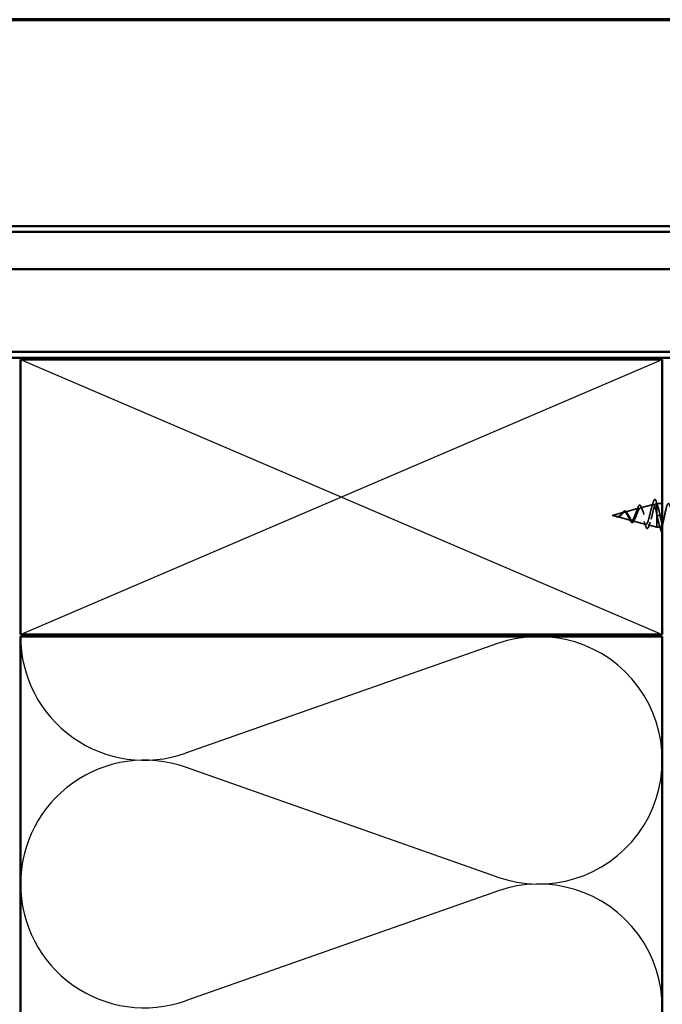
# Model space of a CAD drawing. Units: inches. Extents: x 0 to 118, y -246 to 21.
# Drawn here: x 7 to 11, y -184 to -179 of the extents above; entities that cross this region are included whole.
import ezdxf

# ---------------------------------------------------------------- set-up
doc = ezdxf.new("R2010")
doc.units = ezdxf.units.IN
doc.header["$LTSCALE"] = 2
doc.header["$MEASUREMENT"] = 0
doc.linetypes.add('DASHED', pattern=[0.2067, 0.1654, -0.0413])
for name, color, linetype, lineweight in [('Border (ANSI)', 7, 'Continuous', 70), ('Hidden (ANSI)', 7, 'DASHED', 35), ('Sketch Geometry (ANSI)', 7, 'Continuous', 25), ('Visible (ANSI)', 7, 'Continuous', 50)]:
    doc.layers.add(name, color=color, linetype=linetype, lineweight=lineweight)

# ---------------------------------------------------------------- blocks, each defined once
blk = doc.blocks.new('Borders ATAS A Border')
at = {"layer": 'Border (ANSI)'}
blk.add_line((16.7, 10.7), (0.3, 10.7), dxfattribs=at)

msp = doc.modelspace()

# ---------------------------------------------------------------- linework, layer by layer
at = {"layer": 'Hidden (ANSI)', "ltscale": 0.069707}
msp.add_line((10.794667, -181.326065), (10.865477, -181.307124), dxfattribs=at)
at = {"layer": 'Hidden (ANSI)', "ltscale": 0.004328}
msp.add_line((10.879994, -181.303241), (10.884485, -181.302039), dxfattribs=at)
at = {"layer": 'Hidden (ANSI)', "ltscale": 0.020374}
msp.add_line((10.884485, -181.302039), (10.884485, -181.305562), dxfattribs=at)
at = {"layer": 'Hidden (ANSI)', "ltscale": 0.02847}
msp.add_line((10.914485, -181.302039), (10.884485, -181.302039), dxfattribs=at)
at = {"layer": 'Hidden (ANSI)', "ltscale": 0.071462}
msp.add_line((10.884485, -181.305562), (10.884485, -181.361585), dxfattribs=at)
at = {"layer": 'Hidden (ANSI)', "ltscale": 0.062337}
msp.add_line((10.641485, -181.367039), (10.704819, -181.350098), dxfattribs=at)
at = {"layer": 'Hidden (ANSI)', "ltscale": 0.074634}
msp.add_line((10.70934, -181.348889), (10.785148, -181.328611), dxfattribs=at)
at = {"layer": 'Hidden (ANSI)', "ltscale": 0.102337}
msp.add_line((10.884485, -181.361585), (10.884485, -181.432039), dxfattribs=at)
at = {"layer": 'Hidden (ANSI)', "ltscale": 0.022741}
msp.add_line((10.641485, -181.367039), (10.664655, -181.373237), dxfattribs=at)
at = {"layer": 'Hidden (ANSI)', "ltscale": 0.077103}
msp.add_line((10.666671, -181.373776), (10.744984, -181.394724), dxfattribs=at)
at = {"layer": 'Hidden (ANSI)', "ltscale": 0.072171}
msp.add_line((10.752003, -181.396602), (10.825313, -181.416211), dxfattribs=at)
at = {"layer": 'Hidden (ANSI)', "ltscale": 0.028664}
for p, q in [((10.893017, -181.367039), (10.885485, -181.367039)), ((10.902485, -181.367039), (10.894954, -181.367039))]:
    msp.add_line(p, q, dxfattribs=at)
at = {"layer": 'Hidden (ANSI)', "ltscale": 0.002412}
msp.add_line((10.893017, -181.367039), (10.894954, -181.367039), dxfattribs=at)
at = {"layer": 'Hidden (ANSI)', "ltscale": 0.046387}
msp.add_line((10.83733, -181.419426), (10.884485, -181.432039), dxfattribs=at)
at = {"layer": 'Hidden (ANSI)', "ltscale": 0.020614}
msp.add_line((10.906235, -181.432039), (10.884485, -181.432039), dxfattribs=at)
at = {"layer": 'Hidden (ANSI)', "ltscale": 0.544082}
msp.add_open_spline([(10.884485, -181.361585), (10.88281, -181.353134), (10.881135, -181.344999), (10.877749, -181.330466), (10.876073, -181.324182), (10.872686, -181.314308), (10.871008, -181.310765), (10.867618, -181.306876), (10.86594, -181.306507), (10.862547, -181.308955), (10.860867, -181.311685), (10.857471, -181.319827), (10.85579, -181.325104), (10.852391, -181.337442), (10.850708, -181.344341), (10.847306, -181.358784), (10.845622, -181.366167), (10.842216, -181.380386), (10.84053, -181.387088), (10.83712, -181.398886), (10.835432, -181.403896), (10.832018, -181.411552), (10.830328, -181.414171), (10.82691, -181.41669), (10.825218, -181.416624), (10.821795, -181.413862), (10.820101, -181.411255), (10.816672, -181.40391), (10.814975, -181.3993), (10.811541, -181.388764), (10.809841, -181.382981), (10.806401, -181.371085), (10.804698, -181.365106), (10.801252, -181.35381), (10.799545, -181.348596), (10.796091, -181.339664), (10.794381, -181.336004), (10.790919, -181.330731), (10.789205, -181.329122), (10.785733, -181.328141), (10.784015, -181.328721), (10.780534, -181.331933), (10.77881, -181.334474), (10.775318, -181.341095), (10.773589, -181.345059), (10.770085, -181.353787), (10.76835, -181.35843), (10.764832, -181.367683), (10.76309, -181.37219), (10.759557, -181.380389), (10.757807, -181.384013), (10.754257, -181.389853), (10.752498, -181.392044), (10.748928, -181.394699), (10.747159, -181.395187), (10.743567, -181.394439), (10.741787, -181.393269), (10.738168, -181.389513), (10.736375, -181.387021), (10.732942, -181.381514), (10.731351, -181.378685), (10.728135, -181.372848), (10.726543, -181.369905), (10.724901, -181.367039)], degree=3, knots=[0, 0, 0, 0, 0.0662455, 0.0662455, 0.13122657, 0.13122657, 0.19494394, 0.19494394, 0.25739843, 0.25739843, 0.31859094, 0.31859094, 0.37852246, 0.37852246, 0.43719409, 0.43719409, 0.49460706, 0.49460706, 0.55076272, 0.55076272, 0.60566256, 0.60566256, 0.65930824, 0.65930824, 0.71170162, 0.71170162, 0.76284473, 0.76284473, 0.81273987, 0.81273987, 0.86138959, 0.86138959, 0.90879673, 0.90879673, 0.95496449, 0.95496449, 0.99989646, 0.99989646, 1.04359669, 1.04359669, 1.08606975, 1.08606975, 1.12732083, 1.12732083, 1.16735583, 1.16735583, 1.2061815, 1.2061815, 1.24380561, 1.24380561, 1.2802371, 1.2802371, 1.3154864, 1.3154864, 1.34956567, 1.34956567, 1.38248924, 1.38248924, 1.41427414, 1.41427414, 1.44125434, 1.44125434, 1.46715819, 1.46715819, 1.46715819, 1.46715819], dxfattribs=at)
at = {"layer": 'Hidden (ANSI)', "ltscale": 0.504207}
msp.add_open_spline([(10.730672, -181.367039), (10.732701, -181.370604), (10.734655, -181.374274), (10.738594, -181.381409), (10.740527, -181.384768), (10.744425, -181.39058), (10.74634, -181.392923), (10.750203, -181.39614), (10.752102, -181.396921), (10.755935, -181.396699), (10.75782, -181.395639), (10.761627, -181.391744), (10.763501, -181.388899), (10.767285, -181.381773), (10.769149, -181.377534), (10.772913, -181.368246), (10.774768, -181.363284), (10.778514, -181.353363), (10.780362, -181.348522), (10.784092, -181.339702), (10.785933, -181.335853), (10.78965, -181.329773), (10.791484, -181.327661), (10.795188, -181.32557), (10.797017, -181.325677), (10.80071, -181.328195), (10.802533, -181.330643), (10.806216, -181.337626), (10.808035, -181.34214), (10.811709, -181.352665), (10.813524, -181.358598), (10.81719, -181.371087), (10.819001, -181.377519), (10.822659, -181.389977), (10.824466, -181.395854), (10.828117, -181.406191), (10.829922, -181.4105), (10.833567, -181.416874), (10.835368, -181.418813), (10.839007, -181.419956), (10.840806, -181.419081), (10.84444, -181.414532), (10.846236, -181.410842), (10.849865, -181.401062), (10.851659, -181.395022), (10.855284, -181.381354), (10.857076, -181.373837), (10.860696, -181.358325), (10.862486, -181.350485), (10.866102, -181.335565), (10.86789, -181.32866), (10.871503, -181.316778), (10.873289, -181.311968), (10.876662, -181.305625), (10.878222, -181.303837), (10.881367, -181.302764), (10.882927, -181.303534), (10.884485, -181.305562)], degree=3, knots=[0, 0, 0, 0, 0.03153077, 0.03153077, 0.0641805, 0.0641805, 0.0979786, 0.0979786, 0.13294907, 0.13294907, 0.16911177, 0.16911177, 0.20648327, 0.20648327, 0.24507753, 0.24507753, 0.28490644, 0.28490644, 0.32598016, 0.32598016, 0.36830746, 0.36830746, 0.41189593, 0.41189593, 0.4567522, 0.4567522, 0.50288206, 0.50288206, 0.55029062, 0.55029062, 0.59898237, 0.59898237, 0.6489613, 0.6489613, 0.70023095, 0.70023095, 0.75279447, 0.75279447, 0.80665469, 0.80665469, 0.86181413, 0.86181413, 0.91827504, 0.91827504, 0.97603946, 0.97603946, 1.03510922, 1.03510922, 1.09548596, 1.09548596, 1.15717118, 1.15717118, 1.22016621, 1.22016621, 1.27615211, 1.27615211, 1.33318434, 1.33318434, 1.33318434, 1.33318434], dxfattribs=at)
at = {"layer": 'Hidden (ANSI)', "ltscale": 0.028509}
msp.add_open_spline([(10.856831, -181.322115), (10.859898, -181.312824), (10.862792, -181.303297), (10.865602, -181.293744)], degree=3, dxfattribs=at)
at = {"layer": 'Hidden (ANSI)', "ltscale": 0.089635}
msp.add_open_spline([(10.865602, -181.293744), (10.867078, -181.288727), (10.868544, -181.28498), (10.87166, -181.28028), (10.873906, -181.279235), (10.87731, -181.281352), (10.878498, -181.283315), (10.88036, -181.287737), (10.881009, -181.289585), (10.881652, -181.291696)], degree=3, knots=[0, 0, 0, 0, 0.071646993, 0.071646993, 0.144830029, 0.144830029, 0.205332374, 0.205332374, 0.238438077, 0.238438077, 0.238438077, 0.238438077], dxfattribs=at)
at = {"layer": 'Hidden (ANSI)', "ltscale": 0.02659}
msp.add_open_spline([(10.881652, -181.291696), (10.884349, -181.300548), (10.88713, -181.309353), (10.890055, -181.317934)], degree=3, dxfattribs=at)
at = {"layer": 'Hidden (ANSI)', "ltscale": 0.078553}
msp.add_open_spline([(10.884485, -181.305562), (10.886422, -181.308379), (10.88834, -181.31281), (10.892214, -181.324375), (10.894132, -181.331394), (10.897139, -181.343567), (10.898207, -181.348113), (10.900348, -181.357467), (10.901415, -181.362246), (10.902485, -181.367039)], degree=3, knots=[0, 0, 0, 0, 0.067722363, 0.067722363, 0.135444727, 0.135444727, 0.172870871, 0.172870871, 0.210297016, 0.210297016, 0.210297016, 0.210297016], dxfattribs=at)
at = {"layer": 'Hidden (ANSI)', "ltscale": 1.019022}
msp.add_open_spline([(11.474485, -181.404039), (11.469334, -181.383172), (11.464183, -181.353697), (11.459032, -181.332279), (11.453592, -181.309663), (11.448153, -181.297664), (11.442714, -181.303732), (11.437275, -181.3098), (11.431835, -181.333498), (11.426396, -181.36011), (11.420957, -181.386722), (11.415517, -181.414327), (11.410078, -181.425784), (11.404639, -181.43724), (11.3992, -181.43172), (11.39376, -181.412652), (11.388321, -181.393585), (11.382882, -181.362344), (11.377443, -181.338332), (11.372003, -181.314319), (11.366564, -181.299267), (11.361125, -181.302522), (11.355685, -181.305777), (11.350246, -181.327104), (11.344807, -181.35326), (11.339368, -181.379416), (11.333928, -181.408514), (11.328489, -181.422483), (11.32305, -181.436452), (11.31761, -181.434286), (11.312171, -181.417329), (11.306732, -181.400372), (11.301293, -181.369848), (11.295853, -181.344712), (11.290414, -181.319576), (11.284975, -181.301642), (11.279536, -181.302047), (11.274096, -181.302451), (11.268657, -181.321165), (11.263218, -181.346567), (11.257778, -181.37197), (11.252339, -181.402227), (11.2469, -181.418551), (11.241461, -181.434874), (11.236021, -181.436085), (11.230582, -181.421432), (11.225143, -181.406779), (11.219703, -181.377319), (11.214264, -181.351346), (11.208825, -181.325374), (11.203386, -181.304762), (11.197946, -181.302312), (11.192507, -181.299862), (11.187068, -181.315749), (11.181628, -181.340108), (11.176189, -181.364467), (11.17075, -181.39554), (11.165311, -181.414031), (11.159871, -181.432523), (11.154432, -181.437098), (11.148993, -181.424916), (11.143554, -181.412733), (11.138114, -181.384673), (11.132675, -181.35816), (11.127236, -181.331646), (11.121796, -181.308593), (11.116357, -181.303315), (11.110918, -181.298038), (11.105479, -181.310917), (11.100039, -181.333955), (11.0946, -181.356993), (11.089161, -181.388528), (11.083721, -181.408977), (11.078282, -181.429425), (11.072843, -181.437312), (11.067404, -181.42774), (11.061964, -181.418167), (11.056525, -181.391826), (11.051086, -181.365074), (11.045647, -181.338322), (11.040207, -181.313089), (11.034768, -181.305045), (11.029329, -181.297), (11.023889, -181.306725), (11.01845, -181.328179), (11.013011, -181.349634), (11.007572, -181.381271), (11.002132, -181.403444), (10.996693, -181.425617), (10.991254, -181.436725), (10.985814, -181.429872), (10.980375, -181.423018), (10.974936, -181.398697), (10.969497, -181.372011), (10.964057, -181.345325), (10.958618, -181.3182), (10.953179, -181.30748), (10.94774, -181.296761), (10.9423, -181.30322), (10.936861, -181.322847), (10.931422, -181.342473), (10.925982, -181.373852), (10.920543, -181.397496), (10.915104, -181.421141), (10.909665, -181.435345), (10.904225, -181.431288), (10.898786, -181.427232), (10.893347, -181.405207), (10.887907, -181.378891), (10.8871, -181.374985), (10.886293, -181.371012), (10.885485, -181.367039)], degree=3, knots=[2.53598443, 2.53598443, 2.53598443, 2.53598443, 3.70583084, 3.70583084, 3.70583084, 4.94110778, 4.94110778, 4.94110778, 6.17638473, 6.17638473, 6.17638473, 7.41166167, 7.41166167, 7.41166167, 8.64693862, 8.64693862, 8.64693862, 9.88221556, 9.88221556, 9.88221556, 11.11749251, 11.11749251, 11.11749251, 12.35276945, 12.35276945, 12.35276945, 13.5880464, 13.5880464, 13.5880464, 14.82332334, 14.82332334, 14.82332334, 16.05860029, 16.05860029, 16.05860029, 17.29387723, 17.29387723, 17.29387723, 18.52915418, 18.52915418, 18.52915418, 19.76443112, 19.76443112, 19.76443112, 20.99970807, 20.99970807, 20.99970807, 22.23498501, 22.23498501, 22.23498501, 23.47026196, 23.47026196, 23.47026196, 24.7055389, 24.7055389, 24.7055389, 25.94081585, 25.94081585, 25.94081585, 27.17609279, 27.17609279, 27.17609279, 28.41136974, 28.41136974, 28.41136974, 29.64664668, 29.64664668, 29.64664668, 30.88192363, 30.88192363, 30.88192363, 32.11720057, 32.11720057, 32.11720057, 33.35247752, 33.35247752, 33.35247752, 34.58775446, 34.58775446, 34.58775446, 35.82303141, 35.82303141, 35.82303141, 37.05830835, 37.05830835, 37.05830835, 38.2935853, 38.2935853, 38.2935853, 39.52886224, 39.52886224, 39.52886224, 40.76413919, 40.76413919, 40.76413919, 41.99941613, 41.99941613, 41.99941613, 43.23469308, 43.23469308, 43.23469308, 44.46997002, 44.46997002, 44.46997002, 45.70524697, 45.70524697, 45.70524697, 46.94052391, 46.94052391, 46.94052391, 47.1238898, 47.1238898, 47.1238898, 47.1238898], dxfattribs=at)
at = {"layer": 'Hidden (ANSI)', "ltscale": 0.083957}
msp.add_open_spline([(10.724901, -181.367039), (10.723079, -181.363858), (10.721237, -181.360849), (10.717477, -181.355724), (10.715612, -181.353647), (10.711795, -181.350755), (10.709901, -181.349937), (10.706017, -181.349646), (10.704088, -181.350133), (10.70012, -181.352243), (10.698148, -181.353796), (10.694076, -181.357578), (10.69205, -181.359722), (10.687844, -181.364082), (10.685749, -181.366211), (10.681372, -181.369936), (10.679188, -181.371458), (10.675531, -181.373106), (10.674172, -181.373535), (10.671427, -181.37401), (10.670068, -181.374065), (10.668671, -181.373955)], degree=3, knots=[0, 0, 0, 0, 0.028185473, 0.028185473, 0.055356157, 0.055356157, 0.081555777, 0.081555777, 0.106840155, 0.106840155, 0.13128192, 0.13128192, 0.154977596, 0.154977596, 0.17805851, 0.17805851, 0.200707728, 0.200707728, 0.213894931, 0.213894931, 0.226602035, 0.226602035, 0.226602035, 0.226602035], dxfattribs=at)
at = {"layer": 'Hidden (ANSI)', "ltscale": 0.089656}
msp.add_open_spline([(10.670943, -181.374533), (10.673754, -181.374744), (10.67638, -181.374313), (10.681608, -181.372128), (10.684055, -181.370454), (10.688938, -181.366299), (10.691254, -181.363917), (10.695887, -181.359064), (10.698105, -181.356697), (10.702554, -181.352579), (10.704698, -181.350924), (10.709006, -181.348769), (10.711093, -181.348342), (10.715291, -181.348908), (10.717334, -181.349938), (10.721295, -181.353238), (10.723164, -181.355414), (10.726952, -181.360703), (10.728821, -181.363789), (10.730672, -181.367039)], degree=3, knots=[0, 0, 0, 0, 0.025421183, 0.025421183, 0.050615974, 0.050615974, 0.075996106, 0.075996106, 0.101844516, 0.101844516, 0.128355733, 0.128355733, 0.155666877, 0.155666877, 0.183877438, 0.183877438, 0.210970708, 0.210970708, 0.239381172, 0.239381172, 0.239381172, 0.239381172], dxfattribs=at)
at = {"layer": 'Hidden (ANSI)', "ltscale": 0.004115}
msp.add_open_spline([(10.688106, -181.363791), (10.688746, -181.363143), (10.689379, -181.36241), (10.689999, -181.361608)], degree=3, dxfattribs=at)
at = {"layer": 'Hidden (ANSI)', "ltscale": 0.060473}
msp.add_open_spline([(10.689999, -181.361608), (10.691586, -181.359557), (10.693141, -181.357449), (10.696156, -181.35349), (10.697649, -181.351599), (10.700651, -181.34821), (10.702187, -181.346716), (10.705293, -181.344411), (10.706901, -181.343625), (10.71014, -181.343027), (10.711813, -181.343254), (10.71493, -181.344678), (10.716408, -181.345842), (10.718593, -181.348186), (10.71936, -181.349137), (10.721035, -181.351464), (10.721942, -181.352898), (10.722831, -181.354441)], degree=3, knots=[0, 0, 0, 0, 0.0197555, 0.0197555, 0.039886657, 0.039886657, 0.061620396, 0.061620396, 0.084887872, 0.084887872, 0.108851982, 0.108851982, 0.132114519, 0.132114519, 0.145077133, 0.145077133, 0.161012361, 0.161012361, 0.161012361, 0.161012361], dxfattribs=at)
at = {"layer": 'Hidden (ANSI)', "ltscale": 0.006235}
msp.add_open_spline([(10.722831, -181.354441), (10.723706, -181.355962), (10.724604, -181.357397), (10.725519, -181.358713)], degree=3, dxfattribs=at)
at = {"layer": 'Hidden (ANSI)', "ltscale": 0.017258}
msp.add_open_spline([(10.773401, -181.34563), (10.775548, -181.34057), (10.777569, -181.335136), (10.779497, -181.329604)], degree=3, dxfattribs=at)
at = {"layer": 'Hidden (ANSI)', "ltscale": 0.081682}
msp.add_open_spline([(10.779497, -181.329604), (10.780983, -181.325342), (10.782465, -181.321675), (10.785398, -181.316002), (10.786866, -181.313927), (10.79015, -181.311464), (10.792214, -181.311323), (10.795344, -181.313302), (10.796595, -181.314873), (10.799017, -181.319136), (10.800198, -181.321877), (10.801354, -181.325106)], degree=3, knots=[0, 0, 0, 0, 0.044794329, 0.044794329, 0.089882218, 0.089882218, 0.138008779, 0.138008779, 0.177662587, 0.177662587, 0.217281066, 0.217281066, 0.217281066, 0.217281066], dxfattribs=at)
at = {"layer": 'Hidden (ANSI)', "ltscale": 0.01577}
msp.add_open_spline([(10.801354, -181.325106), (10.803148, -181.330116), (10.805011, -181.335032), (10.806959, -181.339704)], degree=3, dxfattribs=at)
at = {"layer": 'Hidden (ANSI)', "ltscale": 0.005187}
msp.add_open_spline([(10.885485, -181.367039), (10.885152, -181.365219), (10.884819, -181.363399), (10.884485, -181.361585)], degree=3, dxfattribs=at)
at = {"layer": 'Hidden (ANSI)', "ltscale": 0.014821}
msp.add_open_spline([(10.661288, -181.372154), (10.659644, -181.371552), (10.658362, -181.371004), (10.657705, -181.370706), (10.657592, -181.370653), (10.657492, -181.370601), (10.657467, -181.370588), (10.657437, -181.370569), (10.657429, -181.370563), (10.657423, -181.370557), (10.657422, -181.370555), (10.657421, -181.370553), (10.657421, -181.370552), (10.657421, -181.370551), (10.657422, -181.37055), (10.657423, -181.370549), (10.657423, -181.370549), (10.657426, -181.370548), (10.657428, -181.370548), (10.657433, -181.370548), (10.657438, -181.370548), (10.657458, -181.370551), (10.657479, -181.370555), (10.657614, -181.370589), (10.65783, -181.370663), (10.658229, -181.370801), (10.658631, -181.370949), (10.659673, -181.371342), (10.66027, -181.371572), (10.66315, -181.372673), (10.665401, -181.373505), (10.667677, -181.374026)], degree=3, knots=[0, 0, 0, 0, 0.01397013, 0.01397013, 0.01635801, 0.01635801, 0.017126363, 0.017126363, 0.017599783, 0.017599783, 0.017735976, 0.017735976, 0.017818094, 0.017818094, 0.017885842, 0.017885842, 0.017958913, 0.017958913, 0.018076284, 0.018076284, 0.018337029, 0.018337029, 0.01916095, 0.01916095, 0.024399217, 0.024399217, 0.044993161, 0.044993161, 0.072130977, 0.072130977, 0.177383901, 0.177383901, 0.177383901, 0.177383901], dxfattribs=at)
at = {"layer": 'Hidden (ANSI)', "ltscale": 0.013566}
msp.add_open_spline([(10.669724, -181.375563), (10.667773, -181.37526), (10.66575, -181.374568), (10.661712, -181.372779), (10.659645, -181.371677), (10.657557, -181.370634)], degree=3, knots=[0, 0, 0, 0, 0.018475497, 0.018475497, 0.0362827138, 0.0362827138, 0.0362827138, 0.0362827138], dxfattribs=at)
at = {"layer": 'Hidden (ANSI)', "ltscale": 0.007962}
msp.add_open_spline([(10.668671, -181.373955), (10.667666, -181.373876), (10.666654, -181.373713), (10.664196, -181.373151), (10.662763, -181.372693), (10.661288, -181.372154)], degree=3, knots=[0, 0, 0, 0, 0.0090464189, 0.0090464189, 0.0215743147, 0.0215743147, 0.0215743147, 0.0215743147], dxfattribs=at)
at = {"layer": 'Hidden (ANSI)', "ltscale": 0.003543}
msp.add_open_spline([(10.667677, -181.374026), (10.668205, -181.374147), (10.66873, -181.37425), (10.66982, -181.374424), (10.670383, -181.374491), (10.670943, -181.374533)], degree=3, knots=[0, 0, 0, 0, 0.00465779742, 0.00465779742, 0.00972162048, 0.00972162048, 0.00972162048, 0.00972162048], dxfattribs=at)
at = {"layer": 'Hidden (ANSI)', "ltscale": 0.018237}
msp.add_open_spline([(10.684368, -181.370144), (10.682409, -181.371905), (10.680313, -181.373391), (10.67621, -181.375256), (10.674171, -181.375733), (10.671339, -181.375752), (10.670534, -181.375689), (10.669724, -181.375563)], degree=3, knots=[0, 0, 0, 0, 0.0214496916, 0.0214496916, 0.0410231175, 0.0410231175, 0.0486930854, 0.0486930854, 0.0486930854, 0.0486930854], dxfattribs=at)
at = {"layer": 'Hidden (ANSI)', "ltscale": 0.001758}
msp.add_open_spline([(10.685229, -181.369417), (10.68494, -181.369645), (10.684653, -181.369887), (10.684368, -181.370144)], degree=3, dxfattribs=at)
at = {"layer": 'Hidden (ANSI)', "ltscale": 0.010901}
msp.add_open_spline([(10.735342, -181.386914), (10.733963, -181.383758), (10.73252, -181.380747), (10.731012, -181.378054)], degree=3, dxfattribs=at)
at = {"layer": 'Hidden (ANSI)', "ltscale": 0.073601}
msp.add_open_spline([(10.761824, -181.393262), (10.760299, -181.396862), (10.758724, -181.399905), (10.755492, -181.404342), (10.75377, -181.405861), (10.750136, -181.406894), (10.748288, -181.40645), (10.745137, -181.40418), (10.743702, -181.402532), (10.740668, -181.398005), (10.739032, -181.394933), (10.736709, -181.389996), (10.736028, -181.388483), (10.735342, -181.386914)], degree=3, knots=[0, 0, 0, 0, 0.039493315, 0.039493315, 0.078254715, 0.078254715, 0.114460416, 0.114460416, 0.146082873, 0.146082873, 0.1813284, 0.1813284, 0.19572096, 0.19572096, 0.19572096, 0.19572096], dxfattribs=at)
at = {"layer": 'Hidden (ANSI)', "ltscale": 0.010974}
msp.add_open_spline([(10.766084, -181.384001), (10.764613, -181.386909), (10.763194, -181.390029), (10.761824, -181.393262)], degree=3, dxfattribs=at)
at = {"layer": 'Hidden (ANSI)', "ltscale": 0.023076}
msp.add_open_spline([(10.822816, -181.422514), (10.820429, -181.414874), (10.81795, -181.407286), (10.815308, -181.400011)], degree=3, dxfattribs=at)
at = {"layer": 'Hidden (ANSI)', "ltscale": 0.020481}
msp.add_open_spline([(10.848129, -181.405739), (10.845765, -181.412168), (10.843511, -181.418821), (10.841332, -181.425541)], degree=3, dxfattribs=at)
at = {"layer": 'Hidden (ANSI)', "ltscale": 0.05713}
msp.add_open_spline([(10.902485, -181.367039), (10.906485, -181.386721), (10.910485, -181.405881), (10.914485, -181.418148)], degree=3, dxfattribs=at)
at = {"layer": 'Hidden (ANSI)', "ltscale": 0.086567}
msp.add_open_spline([(10.841332, -181.425541), (10.839842, -181.430136), (10.838331, -181.433618), (10.835055, -181.437958), (10.832805, -181.438889), (10.829335, -181.437013), (10.828045, -181.435271), (10.825438, -181.430174), (10.824127, -181.426711), (10.822816, -181.422514)], degree=3, knots=[0, 0, 0, 0, 0.063768425, 0.063768425, 0.127682166, 0.127682166, 0.178548157, 0.178548157, 0.230164345, 0.230164345, 0.230164345, 0.230164345], dxfattribs=at)
at = {"layer": 'Hidden (ANSI)', "ltscale": 0.031888}
msp.add_open_spline([(10.907182, -181.44982), (10.904049, -181.439132), (10.900824, -181.428472), (10.897409, -181.418062)], degree=3, dxfattribs=at)
at = {"layer": 'Hidden (ANSI)', "ltscale": 0.044236}
msp.add_open_spline([(10.914485, -181.462029), (10.912749, -181.461887), (10.911416, -181.460292), (10.909167, -181.455908), (10.908171, -181.453194), (10.907182, -181.44982)], degree=3, knots=[0.123935133, 0.123935133, 0.123935133, 0.123935133, 0.188114428, 0.188114428, 0.241849708, 0.241849708, 0.241849708, 0.241849708], dxfattribs=at)
at = {"layer": 'Sketch Geometry (ANSI)', "color": 36, "true_color": 0x804000}
for p, q in [((7.414485, -182.017316), (10.914485, -180.517316)), ((7.414485, -180.517316), (10.914485, -182.017316))]:
    msp.add_line(p, q, dxfattribs=at)
at = {"layer": 'Sketch Geometry (ANSI)', "color": 150, "true_color": 0x0080ff}
for p, q in [((10.015566, -182.065538), (8.313404, -182.664093)), ((10.015566, -183.339093), (8.313404, -182.740538)), ((10.015566, -183.415538), (8.313404, -184.014093))]:
    msp.add_line(p, q, dxfattribs=at)
for centre, start, end in [((8.089485, -182.027316), 180, 289.373902), ((10.239485, -182.702316), 250.626098, 109.373902), ((8.089485, -183.377316), 70.626098, 180), ((8.089485, -183.377316), 180, 289.373902), ((10.239485, -184.052316), 250.626098, 109.373902)]:
    msp.add_arc(centre, 0.675, start, end, dxfattribs=at)
at = {"layer": 'Visible (ANSI)', "color": 8, "true_color": 0x808080}
for p, q in [((16.022221, -179.789316), (6.904485, -179.789316)), ((6.904485, -179.821316), (16.022221, -179.821316)), ((16.022221, -180.025066), (6.904485, -180.025066)), ((6.904485, -180.475316), (16.022221, -180.475316)), ((16.022221, -180.507316), (6.904485, -180.507316))]:
    msp.add_line(p, q, dxfattribs=at)
at = {"layer": 'Visible (ANSI)', "color": 36, "true_color": 0x804000}
for p, q in [((7.414485, -180.517316), (10.914485, -180.517316)), ((7.414485, -182.017316), (7.414485, -180.517316)), ((10.914485, -180.517316), (10.914485, -182.017316)), ((10.914485, -182.017316), (7.414485, -182.017316)), ((7.414485, -198.10587), (7.414485, -182.027316)), ((7.414485, -182.027316), (10.914485, -182.027316)), ((10.914485, -182.027316), (10.914485, -198.10587))]:
    msp.add_line(p, q, dxfattribs=at)

# ---------------------------------------------------------------- block references
at = {"xscale": 2, "yscale": 2, "zscale": 2}
msp.add_blockref('Borders ATAS A Border', (-0.161452, -200.064262), dxfattribs=at)

doc.saveas('drawing.dxf')
